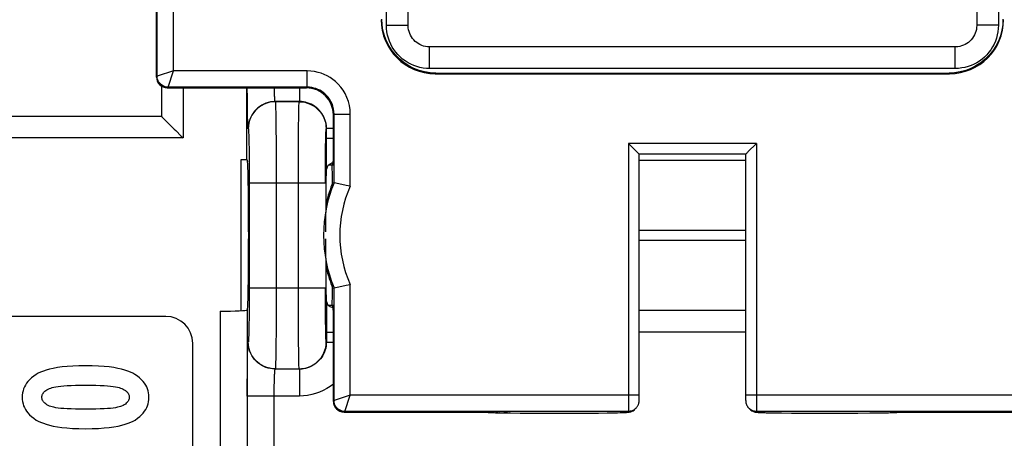
# Model space of a CAD drawing. Units: millimetres. Extents: x -81 to 49, y -25 to 46.
# Drawn here: x -13 to 5, y 0 to 8 of the extents above; entities that cross this region are included whole.
import ezdxf

# ---------------------------------------------------------------- set-up
doc = ezdxf.new("R2010")
doc.units = ezdxf.units.MM
doc.header["$LTSCALE"] = 19.36
doc.layers.get('0').update_dxf_attribs({"linetype": 'CONTINUOUS'})
doc.layers.add('DRAFT', color=7, linetype='CONTINUOUS')
doc.layers.add('RACCORDO', color=7, linetype='CONTINUOUS')
doc.styles.get("Standard").update_dxf_attribs({"font": 'txt', "width": 0.8})
doc.dimstyles.new('DIMSTYLE_1', dxfattribs={"dimtxt": 3, "dimasz": 3, "dimexe": 1.5, "dimexo": 0.5, "dimgap": 0.75, "dimtad": 1, "dimtxsty": 'STANDARD', "dimblk": '_FILLED', "dimblk1": '_FILLED', "dimblk2": '_FILLED', "dimcen": 0.09, "dimazin": 2, "dimtfac": 1, "dimtofl": 0, "dimtmove": 0, "dimatfit": 3, "dimldrblk": '_FILLED', "dimfxl": 1, "dimtolj": 1, "dimarcsym": 0})

# ---------------------------------------------------------------- blocks, each defined once
blk = doc.blocks.new('_FILLED')
at = {"color": 0, "linetype": 'BYBLOCK'}
blk.add_solid([(0, 0), (-1, 0.3167), (-1, -0.3167)], dxfattribs=at)
blk = doc.blocks.new('*D2')
at = {"color": 7, "linetype": 'CONTINUOUS'}
for p, q in [((-33.942, 6.435), (-33.942, 33.986)), ((33.258, 6.435), (33.258, 33.986)), ((-33.942, 32.486), (-0.342, 32.486)), ((33.258, 32.486), (-0.342, 32.486))]:
    blk.add_line(p, q, dxfattribs=at)
at = {"color": 7, "linetype": 'CONTINUOUS', "xscale": 3, "yscale": 3, "zscale": 3, "rotation": 180}
blk.add_blockref('_FILLED', (-33.942, 32.486), dxfattribs=at)
at = {"color": 7, "linetype": 'CONTINUOUS', "xscale": 3, "yscale": 3, "zscale": 3}
blk.add_blockref('_FILLED', (33.258, 32.486), dxfattribs=at)

msp = doc.modelspace()

# ---------------------------------------------------------------- linework, layer by layer
at = {"color": 7, "linetype": 'CONTINUOUS'}
for p, q in [((-10.264, 7.156), (-10.264, 8.422)), ((-10.064, 6.957), (-7.489, 6.957))]:
    msp.add_line(p, q, dxfattribs=at)
at = {"color": 250, "linetype": 'CONTINUOUS'}
for p, q in [((-10.25, 7.17), (-10.264, 7.156)), ((-10.05, 6.97), (-10.064, 6.957))]:
    msp.add_line(p, q, dxfattribs=at)
at = {"color": 7, "linetype": 'CONTINUOUS'}
for points in [[(-12.488, 1.654), (-12.534, 1.622), (-12.576, 1.589), (-12.612, 1.557), (-12.643, 1.524), (-12.668, 1.491), (-12.69, 1.457), (-12.708, 1.423), (-12.723, 1.388), (-12.734, 1.351), (-12.743, 1.313), (-12.748, 1.273), (-12.75, 1.232)], [(-11.575, 1.815), (-11.699, 1.813), (-11.813, 1.808), (-11.918, 1.801), (-12.012, 1.792), (-12.096, 1.78), (-12.173, 1.766), (-12.242, 1.751), (-12.303, 1.733), (-12.358, 1.715), (-12.408, 1.696), (-12.451, 1.675), (-12.488, 1.654)], [(-10.663, 1.654), (-10.7, 1.675), (-10.743, 1.696), (-10.792, 1.715), (-10.847, 1.733), (-10.909, 1.751), (-10.977, 1.766), (-11.054, 1.78), (-11.138, 1.792), (-11.232, 1.801), (-11.337, 1.808), (-11.451, 1.813), (-11.575, 1.815)], [(-10.403, 1.233), (-10.404, 1.275), (-10.41, 1.315), (-10.418, 1.353), (-10.429, 1.39), (-10.444, 1.424), (-10.462, 1.458), (-10.483, 1.492), (-10.509, 1.525), (-10.539, 1.557), (-10.575, 1.59), (-10.616, 1.622), (-10.663, 1.654)], [(-12.384, 1.232), (-12.383, 1.247), (-12.381, 1.262), (-12.377, 1.277), (-12.371, 1.291), (-12.364, 1.304), (-12.354, 1.318), (-12.343, 1.331), (-12.329, 1.344), (-12.312, 1.357), (-12.292, 1.37), (-12.269, 1.383), (-12.243, 1.395)], [(-12.243, 1.395), (-12.222, 1.403), (-12.196, 1.411), (-12.164, 1.418), (-12.127, 1.425), (-12.085, 1.431), (-12.035, 1.437), (-11.979, 1.442), (-11.916, 1.447), (-11.845, 1.45), (-11.763, 1.453), (-11.673, 1.455), (-11.575, 1.455)], [(-11.575, 1.455), (-11.476, 1.455), (-11.386, 1.453), (-11.305, 1.45), (-11.234, 1.447), (-11.171, 1.442), (-11.115, 1.437), (-11.066, 1.431), (-11.024, 1.425), (-10.987, 1.418), (-10.955, 1.411), (-10.929, 1.403), (-10.907, 1.395)], [(-10.907, 1.395), (-10.882, 1.383), (-10.859, 1.37), (-10.839, 1.358), (-10.823, 1.345), (-10.809, 1.332), (-10.798, 1.318), (-10.788, 1.305), (-10.781, 1.291), (-10.775, 1.277), (-10.771, 1.263), (-10.769, 1.247), (-10.768, 1.232)], [(-12.75, 1.232), (-12.748, 1.191), (-12.743, 1.151), (-12.734, 1.113), (-12.723, 1.076), (-12.709, 1.042), (-12.69, 1.008), (-12.669, 0.974), (-12.643, 0.941), (-12.613, 0.908), (-12.576, 0.876), (-12.535, 0.844), (-12.488, 0.811)], [(-12.243, 1.069), (-12.269, 1.082), (-12.292, 1.095), (-12.312, 1.108), (-12.329, 1.121), (-12.343, 1.134), (-12.355, 1.148), (-12.364, 1.161), (-12.371, 1.174), (-12.377, 1.188), (-12.381, 1.202), (-12.383, 1.217), (-12.384, 1.232)], [(-10.768, 1.232), (-10.769, 1.217), (-10.771, 1.202), (-10.775, 1.188), (-10.781, 1.174), (-10.788, 1.16), (-10.797, 1.147), (-10.809, 1.134), (-10.823, 1.12), (-10.839, 1.107), (-10.859, 1.094), (-10.882, 1.082), (-10.908, 1.069)], [(-10.66, 0.811), (-10.614, 0.843), (-10.573, 0.875), (-10.538, 0.907), (-10.508, 0.939), (-10.483, 0.972), (-10.462, 1.006), (-10.444, 1.04), (-10.429, 1.074), (-10.418, 1.111), (-10.41, 1.15), (-10.405, 1.191), (-10.403, 1.233)], [(-11.575, 1.01), (-11.674, 1.01), (-11.764, 1.012), (-11.845, 1.015), (-11.917, 1.018), (-11.98, 1.022), (-12.036, 1.027), (-12.085, 1.033), (-12.127, 1.039), (-12.164, 1.046), (-12.196, 1.053), (-12.222, 1.061), (-12.243, 1.069)], [(-10.908, 1.069), (-10.929, 1.061), (-10.955, 1.053), (-10.987, 1.046), (-11.023, 1.039), (-11.065, 1.033), (-11.114, 1.027), (-11.17, 1.022), (-11.233, 1.018), (-11.304, 1.015), (-11.385, 1.012), (-11.476, 1.01), (-11.575, 1.01)], [(-12.488, 0.811), (-12.451, 0.79), (-12.408, 0.769), (-12.358, 0.75), (-12.303, 0.732), (-12.243, 0.715), (-12.174, 0.699), (-12.098, 0.685), (-12.014, 0.673), (-11.92, 0.664), (-11.816, 0.657), (-11.703, 0.653), (-11.579, 0.651)], [(-11.579, 0.651), (-11.453, 0.653), (-11.338, 0.657), (-11.232, 0.664), (-11.137, 0.674), (-11.051, 0.686), (-10.974, 0.699), (-10.905, 0.715), (-10.844, 0.732), (-10.789, 0.75), (-10.739, 0.769), (-10.696, 0.79), (-10.66, 0.811)]]:
    msp.add_lwpolyline(points, dxfattribs=at)
msp.add_ellipse((-10.064, 7.157), major_axis=(0.141, 0.141), ratio=0.999695, start_param=-3.926839, end_param=-2.356347, dxfattribs=at)
at = {"layer": 'DRAFT', "color": 7, "linetype": 'CONTINUOUS'}
for p, q in [((-8.592, 5.633), (-8.592, 6.957)), ((-8.697, 5.633), (-8.592, 5.633))]:
    msp.add_line(p, q, dxfattribs=at)
for points in [[(-7.002, 5.203), (-7.019, 5.161), (-7.035, 5.116), (-7.051, 5.07), (-7.067, 5.021), (-7.082, 4.971), (-7.097, 4.92), (-7.111, 4.867), (-7.124, 4.813), (-7.125, 4.808)], [(-7.125, 3.649), (-7.122, 3.635), (-7.109, 3.582), (-7.095, 3.53), (-7.081, 3.48), (-7.066, 3.432), (-7.05, 3.384), (-7.035, 3.339), (-7.019, 3.295), (-7.002, 3.253)]]:
    msp.add_lwpolyline(points, dxfattribs=at)
for start_param, end_param in [(5.560594, 6.283185), (3.141593, 3.864184)]:
    msp.add_ellipse((-7.017, 4.228), major_axis=(0, 1.3), ratio=0.017455, start_param=start_param, end_param=end_param, dxfattribs=at)
at = {"layer": 'RACCORDO', "color": 250, "linetype": 'CONTINUOUS'}
for p, q in [((-6.006, 8.114), (-6.006, 10.478)), ((5.322, 10.478), (5.322, 8.114)), ((-10.25, 7.17), (-10.25, 9.676)), ((-9.95, 7.27), (-9.95, 9.728)), ((-6.006, 8.114), (-5.606, 8.114)), ((5.322, 8.114), (4.922, 8.114)), ((-5.206, 7.314), (-5.206, 7.714)), ((4.523, 7.314), (4.523, 7.714)), ((4.523, 7.314), (-5.206, 7.314)), ((-9.95, 7.27), (-10.25, 7.17)), ((-10.05, 6.97), (-9.95, 7.27)), ((-7.475, 7.27), (-9.95, 7.27)), ((-7.475, 6.97), (-7.475, 7.27)), ((-5.103, 7.218), (-5.092, 7.228)), ((4.419, 7.218), (4.409, 7.228)), ((-7.475, 6.97), (-10.05, 6.97)), ((-9.768, 6.957), (-9.768, 6.029)), ((-8.581, 6.774), (-8.582, 6.957)), ((-7.618, 6.957), (-7.618, 6.702)), ((-7.475, 6.97), (-7.489, 6.957)), ((-8.58, 6.645), (-8.581, 6.774)), ((-8.078, 6.853), (-8.079, 6.897)), ((-8.077, 6.816), (-8.078, 6.853)), ((-8.578, 6.528), (-8.58, 6.645)), ((-8.066, 6.702), (-8.063, 6.7)), ((-7.618, 6.702), (-8.066, 6.702)), ((-7.62, 6.7), (-8.063, 6.7)), ((-8.057, 6.581), (-8.055, 6.496)), ((-7.62, 6.7), (-7.618, 6.702)), ((-8.576, 6.426), (-8.578, 6.528)), ((-8.574, 6.341), (-8.576, 6.426)), ((-8.055, 6.496), (-8.053, 6.391)), ((-8.053, 6.391), (-8.051, 6.198)), ((-7.632, 6.236), (-7.63, 6.422)), ((-6.975, 6.47), (-6.989, 6.457)), ((-6.975, 5.198), (-6.975, 6.47)), ((-6.975, 6.47), (-6.675, 6.47)), ((-6.675, 5.136), (-6.675, 6.47)), ((-8.563, 6.2), (-8.566, 6.202)), ((-8.051, 6.198), (-8.049, 5.968)), ((-7.634, 6.014), (-7.632, 6.236)), ((-7.12, 6.2), (-7.118, 6.202)), ((-7.118, 6.02), (-7.118, 6.202)), ((-6.989, 6.202), (-7.118, 6.202)), ((-9.768, 6.029), (-13.416, 6.029)), ((-8.556, 6.094), (-8.554, 6.031)), ((-8.554, 6.031), (-8.552, 5.954)), ((-7.117, 5.814), (-7.118, 6.02)), ((-6.989, 6.02), (-7.118, 6.02)), ((-8.552, 5.954), (-8.55, 5.817)), ((-8.049, 5.968), (-8.047, 5.701)), ((-7.636, 5.762), (-7.634, 6.014)), ((-7.135, 5.743), (-7.132, 5.891)), ((-7.132, 5.891), (-7.131, 5.976)), ((-1.527, 5.928), (-1.527, 1.1)), ((0.843, 5.928), (-1.527, 5.928)), ((0.843, 5.928), (0.843, 1.217)), ((-8.55, 5.817), (-8.548, 5.655)), ((-8.548, 5.655), (-8.547, 5.47)), ((-8.047, 5.701), (-8.046, 5.406)), ((-7.637, 5.491), (-7.636, 5.762)), ((-7.136, 5.575), (-7.135, 5.743)), ((-7.116, 5.623), (-7.117, 5.814)), ((-8.547, 5.47), (-8.546, 5.27)), ((-7.637, 5.2), (-7.637, 5.491)), ((-7.137, 5.394), (-7.136, 5.575)), ((-7.114, 5.453), (-7.116, 5.623)), ((-1.327, 5.621), (0.643, 5.621)), ((-8.046, 5.406), (-8.046, 3.256)), ((-7.137, 5.2), (-7.137, 5.394)), ((-8.546, 5.27), (-8.546, 3.256)), ((-8.546, 5.2), (-7.137, 5.2)), ((-7.637, 3.051), (-7.637, 5.2)), ((-1.327, 4.323), (0.643, 4.323)), ((0.643, 4.133), (-1.327, 4.133)), ((-6.675, 1.27), (-6.675, 3.321)), ((-8.546, 3.256), (-8.547, 3.063)), ((-8.546, 3.256), (-7.137, 3.256)), ((-8.046, 3.256), (-8.047, 2.966)), ((-6.975, 1.17), (-6.975, 3.259)), ((-8.547, 3.063), (-8.548, 2.882)), ((-8.047, 2.966), (-8.048, 2.695)), ((-7.636, 2.756), (-7.637, 3.051)), ((-7.135, 2.801), (-7.137, 2.987)), ((-7.114, 3.004), (-7.116, 2.832)), ((-9.083, 2.824), (-9.083, -3.367)), ((-8.583, 2.849), (-8.583, -3.393)), ((-8.548, 2.882), (-8.549, 2.714)), ((-7.635, 2.489), (-7.636, 2.756)), ((-7.134, 2.639), (-7.135, 2.801)), ((-7.116, 2.832), (-7.117, 2.64)), ((0.643, 2.835), (-1.327, 2.835)), ((-8.551, 2.566), (-8.553, 2.48)), ((-8.549, 2.714), (-8.551, 2.566)), ((-8.048, 2.695), (-8.049, 2.443)), ((-7.131, 2.503), (-7.134, 2.639)), ((-7.117, 2.64), (-7.118, 2.254)), ((-8.049, 2.443), (-8.051, 2.22)), ((-7.633, 2.259), (-7.635, 2.489)), ((-7.13, 2.426), (-7.131, 2.503)), ((-7.128, 2.363), (-7.13, 2.426)), ((-7.118, 2.436), (-6.989, 2.436)), ((0.643, 2.436), (-1.327, 2.436)), ((-8.566, 2.254), (-8.563, 2.257)), ((-8.051, 2.22), (-8.054, 2.035)), ((-7.63, 2.066), (-7.633, 2.259)), ((-7.118, 2.254), (-7.12, 2.257)), ((-7.118, 2.254), (-6.989, 2.254)), ((-8.578, 1.928), (-8.576, 2.03)), ((-7.629, 1.961), (-7.63, 2.066)), ((-8.58, 1.812), (-8.578, 1.928)), ((-7.627, 1.876), (-7.629, 1.961)), ((-8.582, 1.472), (-8.581, 1.682)), ((-8.581, 1.682), (-8.58, 1.812)), ((-8.063, 1.757), (-8.066, 1.754)), ((-7.618, 1.754), (-8.066, 1.754)), ((-8.063, 1.757), (-7.62, 1.757)), ((-7.618, 1.754), (-7.62, 1.757)), ((-7.618, 1.754), (-7.618, 1.254)), ((-8.583, 1.254), (-8.582, 1.472)), ((-8.082, 1.447), (-8.081, 1.508)), ((-8.081, 1.508), (-8.079, 1.56)), ((-8.079, 1.56), (-8.078, 1.604)), ((-8.083, 1.297), (-8.082, 1.377)), ((-8.083, -1.841), (-8.083, 1.297)), ((-8.082, 1.377), (-8.082, 1.447)), ((-7.618, 1.254), (-8.583, 1.254)), ((-6.975, 1.17), (-6.989, 1.156)), ((-6.675, 1.27), (-6.975, 1.17)), ((-6.775, 0.97), (-6.675, 1.27)), ((-1.327, 1.27), (-6.675, 1.27)), ((-1.527, 1.1), (-1.528, 1.025)), ((5.992, 1.27), (0.643, 1.27)), ((0.843, 1.217), (0.844, 1.06)), ((-6.775, 0.97), (-6.789, 0.957)), ((-1.529, 0.97), (-6.775, 0.97)), ((-3.97, 0.947), (-3.99, 0.947)), ((-3.944, 0.946), (-3.96, 0.946)), ((-3.915, 0.945), (-3.927, 0.946)), ((-3.853, 0.944), (-3.854, 0.944)), ((-3.767, 0.943), (-3.832, 0.944)), ((-3.715, 0.942), (-3.72, 0.942)), ((-2.303, 0.939), (-2.304, 0.939)), ((-1.529, 0.97), (-1.541, 0.957)), ((-1.528, 1.025), (-1.528, 0.993)), ((-1.441, 0.984), (-1.473, 0.969)), ((-1.413, 1.004), (-1.441, 0.984)), ((-1.401, 1.015), (-1.413, 1.004)), ((0.729, 1.004), (0.717, 1.015)), ((0.844, 1.06), (0.844, 1.007)), ((0.844, 1.007), (0.845, 0.988)), ((0.845, 0.988), (0.845, 0.979)), ((0.845, 0.97), (0.858, 0.957)), ((6.092, 0.97), (0.845, 0.97)), ((0.947, 0.949), (0.967, 0.949)), ((0.982, 0.948), (1.006, 0.948)), ((1.022, 0.947), (1.049, 0.946)), ((1.084, 0.945), (1.095, 0.945)), ((1.176, 0.944), (1.193, 0.943)), ((1.49, 0.939), (1.506, 0.939)), ((1.732, 0.938), (1.735, 0.938)), ((2.94, 0.941), (2.954, 0.941)), ((3.095, 0.943), (3.105, 0.943)), ((3.265, 0.946), (3.287, 0.947)), ((3.334, 0.948), (3.338, 0.948))]:
    msp.add_line(p, q, dxfattribs=at)
at = {"layer": 'RACCORDO', "color": 7, "linetype": 'CONTINUOUS'}
for p, q in [((-5.606, 8.114), (-5.606, 10.478)), ((4.922, 10.478), (4.922, 8.114)), ((4.523, 7.714), (-5.206, 7.714)), ((-5.103, 7.218), (4.419, 7.218)), ((-5.092, 7.228), (4.409, 7.228)), ((-10.168, 6.986), (-10.168, 6.429)), ((-10.168, 6.429), (-13.016, 6.429)), ((-10.168, 6.429), (-10.167, 6.429)), ((-6.989, 5.728), (-6.989, 6.457)), ((-9.934, 6.195), (-9.904, 6.165)), ((-1.386, 5.787), (-1.527, 5.928)), ((0.843, 5.928), (0.685, 5.77)), ((-1.327, 1.241), (-1.327, 5.728)), ((0.643, 5.728), (-1.327, 5.728)), ((0.643, 5.728), (0.643, 1.266)), ((-8.697, 2.833), (-8.697, 5.633)), ((-8.592, 5.633), (-8.578, 5.593)), ((-6.992, 5.528), (-7.075, 5.528)), ((-7.037, 5.552), (-7.054, 5.543)), ((-7.119, 5.276), (-7.117, 5.372)), ((-7.117, 5.372), (-7.114, 5.453)), ((-7.123, 4.974), (-7.121, 5.165)), ((-7.121, 5.165), (-7.119, 5.276)), ((-7.002, 5.203), (-6.975, 5.198)), ((-6.972, 5.197), (-6.975, 5.198)), ((-6.887, 5.18), (-6.972, 5.197)), ((-6.753, 5.152), (-6.887, 5.18)), ((-7.125, 4.761), (-7.123, 4.974)), ((-7.126, 4.532), (-7.125, 4.761)), ((-7.127, 4.295), (-7.126, 4.532)), ((-8.557, 4.295), (-8.557, 4.162)), ((-7.126, 3.925), (-7.127, 4.162)), ((-7.125, 3.696), (-7.126, 3.925)), ((-7.123, 3.483), (-7.125, 3.696)), ((-7.121, 3.292), (-7.123, 3.483)), ((-7.119, 3.181), (-7.121, 3.292)), ((-7.117, 3.084), (-7.119, 3.181)), ((-7.002, 3.253), (-6.975, 3.259)), ((-6.975, 3.259), (-6.972, 3.259)), ((-6.972, 3.259), (-6.952, 3.263)), ((-7.114, 3.004), (-7.117, 3.084)), ((-6.992, 2.928), (-7.075, 2.928)), ((-8.583, 2.849), (-8.578, 2.864)), ((-10.092, 2.728), (-13.092, 2.728)), ((-6.989, 1.156), (-6.989, 2.728)), ((-9.592, -2.772), (-9.592, 2.228)), ((-1.327, 1.219), (-1.327, 1.241)), ((-1.327, 1.201), (-1.327, 1.219)), ((0.643, 1.266), (0.644, 1.232)), ((0.644, 1.232), (0.644, 1.212)), ((0.644, 1.212), (0.644, 1.195)), ((0.644, 1.195), (0.644, 1.182)), ((-6.789, 0.957), (-4.141, 0.957)), ((-4.092, 0.951), (-4.074, 0.95)), ((-4.074, 0.95), (-4.053, 0.949)), ((-4.053, 0.949), (-4.029, 0.949)), ((-4.029, 0.949), (-3.99, 0.947)), ((-3.99, 0.947), (-3.927, 0.946)), ((-3.927, 0.946), (-3.832, 0.944)), ((-3.832, 0.944), (-3.72, 0.942)), ((-3.72, 0.942), (-3.532, 0.94)), ((-3.532, 0.94), (-3.279, 0.938)), ((-3.279, 0.938), (-2.599, 0.937)), ((-2.599, 0.937), (-2.304, 0.939)), ((-2.304, 0.939), (-2.079, 0.94)), ((-2.079, 0.94), (-1.917, 0.943)), ((-1.917, 0.943), (-1.804, 0.945)), ((-1.804, 0.945), (-1.729, 0.946)), ((-1.729, 0.946), (-1.68, 0.948)), ((-1.68, 0.948), (-1.639, 0.949)), ((-1.639, 0.949), (-1.616, 0.95)), ((-1.616, 0.95), (-1.595, 0.951)), ((-1.595, 0.951), (-1.577, 0.952)), ((-1.407, 1.009), (-1.401, 1.015)), ((-1.387, 1.028), (-1.401, 1.015)), ((0.717, 1.016), (0.704, 1.028)), ((0.704, 1.028), (0.717, 1.015)), ((0.742, 0.994), (0.759, 0.983)), ((0.908, 0.951), (0.926, 0.95)), ((0.926, 0.95), (0.947, 0.949)), ((0.947, 0.949), (0.982, 0.948)), ((0.982, 0.948), (1.022, 0.947)), ((1.022, 0.947), (1.084, 0.945)), ((1.084, 0.945), (1.176, 0.944)), ((1.176, 0.944), (1.308, 0.941)), ((1.308, 0.941), (1.49, 0.939)), ((1.49, 0.939), (1.732, 0.938)), ((1.732, 0.938), (2.421, 0.937)), ((2.421, 0.937), (2.72, 0.939)), ((2.72, 0.939), (2.94, 0.941)), ((2.94, 0.941), (3.095, 0.943)), ((3.095, 0.943), (3.199, 0.945)), ((3.199, 0.945), (3.265, 0.946)), ((3.265, 0.946), (3.321, 0.948)), ((3.321, 0.948), (3.354, 0.949)), ((3.354, 0.949), (3.382, 0.95)), ((3.382, 0.95), (3.406, 0.951)), ((3.458, 0.957), (6.105, 0.957))]:
    msp.add_line(p, q, dxfattribs=at)
for points in [[(-5.092, 7.228), (-5.196, 7.234), (-5.3, 7.25), (-5.4, 7.277), (-5.498, 7.314), (-5.592, 7.362), (-5.679, 7.419), (-5.761, 7.485), (-5.835, 7.559), (-5.901, 7.641), (-5.958, 7.729), (-6.006, 7.822), (-6.043, 7.92), (-6.07, 8.021), (-6.086, 8.124), (-6.092, 8.228)], [(5.408, 8.228), (5.403, 8.124), (5.387, 8.021), (5.36, 7.92), (5.322, 7.822), (5.275, 7.729), (5.218, 7.641), (5.152, 7.559), (5.077, 7.485), (4.996, 7.419), (4.908, 7.362), (4.815, 7.314), (4.717, 7.277), (4.616, 7.25), (4.513, 7.234), (4.409, 7.228)], [(-5.206, 7.714), (-5.213, 7.714), (-5.249, 7.716), (-5.284, 7.722), (-5.318, 7.73), (-5.352, 7.742), (-5.385, 7.756), (-5.416, 7.774), (-5.446, 7.794), (-5.474, 7.817), (-5.5, 7.842), (-5.523, 7.87), (-5.544, 7.899), (-5.561, 7.93), (-5.576, 7.963), (-5.588, 7.997), (-5.597, 8.031), (-5.603, 8.066), (-5.606, 8.101), (-5.606, 8.114)], [(4.922, 8.114), (4.922, 8.107), (4.92, 8.072), (4.915, 8.036), (4.907, 8.002), (4.895, 7.968), (4.88, 7.935), (4.863, 7.904), (4.843, 7.874), (4.82, 7.846), (4.795, 7.821), (4.767, 7.797), (4.738, 7.777), (4.706, 7.759), (4.674, 7.744), (4.64, 7.732), (4.606, 7.723), (4.57, 7.717), (4.535, 7.714), (4.523, 7.714)], [(-10.167, 6.429), (-10.162, 6.423), (-9.934, 6.195)], [(-9.904, 6.165), (-9.804, 6.065), (-9.768, 6.029)], [(-1.327, 5.728), (-1.328, 5.73), (-1.33, 5.732), (-1.335, 5.736), (-1.34, 5.741), (-1.346, 5.747), (-1.353, 5.754), (-1.361, 5.762), (-1.369, 5.77), (-1.386, 5.787)], [(0.685, 5.77), (0.677, 5.762), (0.67, 5.755), (0.663, 5.748), (0.656, 5.741), (0.651, 5.736), (0.647, 5.732), (0.644, 5.73), (0.643, 5.728)], [(-7.104, 5.491), (-7.111, 5.473), (-7.114, 5.453)], [(-7.054, 5.543), (-7.069, 5.533), (-7.084, 5.521), (-7.096, 5.507), (-7.104, 5.491)], [(-6.99, 5.57), (-7.002, 5.566), (-7.02, 5.56), (-7.037, 5.552)], [(-6.675, 5.136), (-6.714, 5.144), (-6.753, 5.152)], [(-6.952, 3.263), (-6.887, 3.277), (-6.753, 3.304)], [(-6.753, 3.304), (-6.714, 3.312), (-6.675, 3.321)], [(-7.114, 3.004), (-7.111, 2.983), (-7.104, 2.965), (-7.096, 2.949), (-7.084, 2.936), (-7.069, 2.924), (-7.054, 2.913), (-7.037, 2.904), (-7.02, 2.897), (-7.002, 2.891), (-6.99, 2.887)], [(-1.351, 1.078), (-1.346, 1.087), (-1.342, 1.097), (-1.339, 1.107), (-1.336, 1.117), (-1.334, 1.126), (-1.332, 1.135), (-1.33, 1.143), (-1.33, 1.15), (-1.329, 1.156), (-1.329, 1.162), (-1.328, 1.168), (-1.328, 1.173), (-1.328, 1.179), (-1.328, 1.186), (-1.327, 1.201)], [(0.644, 1.182), (0.644, 1.176), (0.645, 1.171), (0.645, 1.166), (0.645, 1.161), (0.645, 1.155), (0.646, 1.149), (0.647, 1.142), (0.648, 1.134), (0.65, 1.125), (0.652, 1.117), (0.655, 1.108), (0.658, 1.099), (0.661, 1.091), (0.665, 1.082), (0.67, 1.073), (0.675, 1.065), (0.68, 1.057), (0.686, 1.048), (0.693, 1.04), (0.7, 1.032), (0.704, 1.028)], [(-4.159, 0.957), (-4.156, 0.956), (-4.149, 0.955), (-4.143, 0.955), (-4.137, 0.954), (-4.131, 0.954), (-4.124, 0.953), (-4.117, 0.953), (-4.109, 0.952), (-4.092, 0.951)], [(-1.577, 0.952), (-1.568, 0.953), (-1.561, 0.953), (-1.554, 0.954), (-1.547, 0.954), (-1.54, 0.955), (-1.534, 0.955), (-1.527, 0.956), (-1.521, 0.957), (-1.513, 0.958), (-1.505, 0.96), (-1.495, 0.962), (-1.484, 0.965)], [(-1.484, 0.965), (-1.471, 0.97), (-1.456, 0.976), (-1.44, 0.984), (-1.423, 0.996), (-1.407, 1.009)], [(-1.387, 1.028), (-1.4, 1.016), (-1.429, 0.996), (-1.446, 0.987)], [(-1.387, 1.028), (-1.384, 1.031), (-1.376, 1.04), (-1.369, 1.049), (-1.362, 1.059), (-1.356, 1.068), (-1.351, 1.078)], [(0.763, 0.988), (0.745, 0.996), (0.717, 1.016)], [(0.717, 1.015), (0.725, 1.007), (0.742, 0.994)], [(0.759, 0.983), (0.775, 0.975), (0.79, 0.969), (0.802, 0.965)], [(0.802, 0.965), (0.814, 0.962), (0.823, 0.959), (0.831, 0.958), (0.838, 0.957), (0.845, 0.956), (0.851, 0.955), (0.857, 0.955), (0.864, 0.954), (0.87, 0.954), (0.877, 0.953), (0.884, 0.953), (0.892, 0.952), (0.908, 0.951)], [(3.406, 0.951), (3.417, 0.952), (3.427, 0.952), (3.436, 0.953), (3.444, 0.953), (3.452, 0.954), (3.46, 0.955), (3.467, 0.956), (3.474, 0.956), (3.475, 0.957)]]:
    msp.add_lwpolyline(points, dxfattribs=at)
at = {"layer": 'RACCORDO', "color": 250, "linetype": 'CONTINUOUS'}
for points in [[(-5.206, 7.314), (-5.267, 7.317), (-5.327, 7.323), (-5.385, 7.334), (-5.443, 7.35), (-5.5, 7.37), (-5.554, 7.394), (-5.607, 7.422), (-5.658, 7.454), (-5.706, 7.49), (-5.751, 7.529), (-5.794, 7.571), (-5.832, 7.616), (-5.867, 7.663), (-5.898, 7.712), (-5.926, 7.764), (-5.95, 7.818), (-5.97, 7.875), (-5.985, 7.933), (-5.997, 7.992), (-6.003, 8.052), (-6.006, 8.114)], [(5.322, 8.114), (5.32, 8.053), (5.313, 7.993), (5.302, 7.935), (5.287, 7.877), (5.267, 7.82), (5.243, 7.766), (5.215, 7.713), (5.183, 7.662), (5.147, 7.614), (5.108, 7.569), (5.066, 7.527), (5.021, 7.488), (4.974, 7.453), (4.924, 7.422), (4.872, 7.394), (4.818, 7.371), (4.762, 7.351), (4.704, 7.335), (4.645, 7.324), (4.585, 7.317), (4.523, 7.314)], [(-10.05, 6.97), (-10.077, 6.971), (-10.102, 6.977), (-10.127, 6.985), (-10.15, 6.997), (-10.172, 7.011), (-10.192, 7.028), (-10.209, 7.048), (-10.224, 7.07), (-10.235, 7.093), (-10.244, 7.118), (-10.249, 7.144), (-10.25, 7.17)], [(-6.675, 6.47), (-6.68, 6.552), (-6.692, 6.63), (-6.711, 6.706), (-6.738, 6.779), (-6.772, 6.849), (-6.81, 6.914), (-6.853, 6.972), (-6.9, 7.025), (-6.949, 7.072), (-6.998, 7.113), (-7.049, 7.147), (-7.102, 7.177), (-7.156, 7.204), (-7.213, 7.226), (-7.272, 7.243), (-7.336, 7.257), (-7.404, 7.265), (-7.475, 7.27)], [(-8.079, 6.897), (-8.081, 6.949), (-8.081, 6.957)], [(-6.975, 6.47), (-6.978, 6.52), (-6.985, 6.57), (-6.998, 6.617), (-7.014, 6.663), (-7.035, 6.707), (-7.06, 6.747), (-7.086, 6.784), (-7.116, 6.817), (-7.146, 6.846), (-7.178, 6.871), (-7.209, 6.893), (-7.242, 6.912), (-7.276, 6.928), (-7.311, 6.942), (-7.349, 6.953), (-7.389, 6.962), (-7.431, 6.968), (-7.475, 6.97)], [(-8.066, 6.702), (-8.066, 6.703), (-8.067, 6.704), (-8.067, 6.705), (-8.068, 6.707), (-8.069, 6.71), (-8.069, 6.713), (-8.07, 6.718), (-8.07, 6.723), (-8.071, 6.728), (-8.072, 6.735), (-8.072, 6.743), (-8.073, 6.752), (-8.074, 6.762), (-8.075, 6.773), (-8.075, 6.786), (-8.076, 6.8), (-8.077, 6.816)], [(-8.066, 6.702), (-8.109, 6.7), (-8.153, 6.695), (-8.195, 6.685), (-8.237, 6.672), (-8.277, 6.655), (-8.316, 6.635), (-8.353, 6.612), (-8.387, 6.585), (-8.419, 6.556), (-8.449, 6.524), (-8.475, 6.489), (-8.499, 6.452), (-8.519, 6.414), (-8.536, 6.373), (-8.549, 6.332), (-8.558, 6.289), (-8.564, 6.246), (-8.566, 6.202)], [(-8.063, 6.7), (-8.116, 6.697), (-8.167, 6.689), (-8.218, 6.675), (-8.267, 6.657), (-8.313, 6.633), (-8.357, 6.604), (-8.398, 6.571), (-8.435, 6.534), (-8.468, 6.494), (-8.496, 6.45), (-8.52, 6.403), (-8.539, 6.354), (-8.552, 6.304), (-8.561, 6.252), (-8.563, 6.2)], [(-8.063, 6.7), (-8.062, 6.695), (-8.061, 6.684), (-8.06, 6.666), (-8.059, 6.643), (-8.058, 6.615), (-8.057, 6.581)], [(-7.63, 6.422), (-7.628, 6.524), (-7.627, 6.567), (-7.626, 6.605), (-7.625, 6.637), (-7.624, 6.663), (-7.622, 6.682), (-7.621, 6.695), (-7.62, 6.7)], [(-7.62, 6.7), (-7.568, 6.697), (-7.516, 6.689), (-7.466, 6.675), (-7.417, 6.657), (-7.37, 6.633), (-7.326, 6.604), (-7.286, 6.571), (-7.249, 6.534), (-7.216, 6.494), (-7.187, 6.45), (-7.163, 6.403), (-7.145, 6.354), (-7.131, 6.304), (-7.123, 6.252), (-7.12, 6.2)], [(-7.118, 6.202), (-7.119, 6.24), (-7.123, 6.277), (-7.13, 6.314), (-7.14, 6.35), (-7.152, 6.385), (-7.167, 6.419), (-7.185, 6.452), (-7.204, 6.484), (-7.227, 6.514), (-7.251, 6.542), (-7.277, 6.568), (-7.305, 6.593), (-7.336, 6.615), (-7.367, 6.635), (-7.401, 6.653), (-7.435, 6.668), (-7.471, 6.68), (-7.507, 6.69), (-7.544, 6.697), (-7.581, 6.701), (-7.618, 6.702)], [(-8.566, 6.202), (-8.567, 6.206), (-8.568, 6.216), (-8.57, 6.23), (-8.571, 6.25), (-8.572, 6.276), (-8.573, 6.306), (-8.574, 6.341)], [(-8.563, 6.2), (-8.562, 6.196), (-8.561, 6.189), (-8.56, 6.178), (-8.559, 6.162), (-8.558, 6.143), (-8.557, 6.121), (-8.556, 6.094)], [(-7.131, 5.976), (-7.129, 6.05), (-7.128, 6.083), (-7.127, 6.111), (-7.126, 6.137), (-7.125, 6.158), (-7.124, 6.175), (-7.123, 6.188), (-7.121, 6.196), (-7.12, 6.2)], [(-7.137, 2.987), (-7.137, 3.187), (-7.137, 3.256)], [(-8.553, 2.48), (-8.555, 2.407), (-8.555, 2.374), (-8.557, 2.345), (-8.558, 2.32), (-8.559, 2.298), (-8.56, 2.281), (-8.561, 2.269), (-8.562, 2.26), (-8.563, 2.257)], [(-8.576, 2.03), (-8.574, 2.115), (-8.573, 2.15), (-8.572, 2.181), (-8.571, 2.206), (-8.57, 2.226), (-8.568, 2.241), (-8.567, 2.25), (-8.566, 2.254)], [(-8.066, 1.754), (-8.109, 1.756), (-8.153, 1.762), (-8.195, 1.771), (-8.237, 1.785), (-8.277, 1.801), (-8.316, 1.821), (-8.353, 1.845), (-8.387, 1.871), (-8.419, 1.901), (-8.449, 1.933), (-8.475, 1.968), (-8.499, 2.004), (-8.519, 2.043), (-8.536, 2.083), (-8.549, 2.125), (-8.558, 2.167), (-8.564, 2.211), (-8.566, 2.254)], [(-8.063, 1.757), (-8.116, 1.759), (-8.167, 1.768), (-8.218, 1.781), (-8.267, 1.8), (-8.313, 1.824), (-8.357, 1.852), (-8.398, 1.885), (-8.435, 1.922), (-8.468, 1.963), (-8.496, 2.007), (-8.52, 2.053), (-8.539, 2.102), (-8.552, 2.153), (-8.561, 2.204), (-8.563, 2.257)], [(-7.62, 1.757), (-7.568, 1.759), (-7.516, 1.768), (-7.466, 1.781), (-7.417, 1.8), (-7.37, 1.824), (-7.326, 1.852), (-7.286, 1.885), (-7.249, 1.922), (-7.216, 1.963), (-7.187, 2.007), (-7.163, 2.053), (-7.145, 2.102), (-7.131, 2.153), (-7.123, 2.204), (-7.12, 2.257)], [(-7.118, 2.254), (-7.119, 2.217), (-7.123, 2.18), (-7.13, 2.143), (-7.14, 2.108), (-7.152, 2.073), (-7.167, 2.039), (-7.184, 2.006), (-7.203, 1.975), (-7.225, 1.945), (-7.249, 1.917), (-7.275, 1.891), (-7.302, 1.866), (-7.332, 1.844), (-7.363, 1.824), (-7.396, 1.806), (-7.431, 1.79), (-7.467, 1.778), (-7.504, 1.767), (-7.542, 1.76), (-7.58, 1.756), (-7.618, 1.754)], [(-7.12, 2.257), (-7.121, 2.26), (-7.122, 2.268), (-7.124, 2.279), (-7.125, 2.294), (-7.126, 2.313), (-7.127, 2.336), (-7.128, 2.363)], [(-8.054, 2.035), (-8.056, 1.933), (-8.057, 1.89), (-8.058, 1.851), (-8.059, 1.819), (-8.06, 1.794), (-8.061, 1.774), (-8.062, 1.762), (-8.063, 1.757)], [(-7.62, 1.757), (-7.621, 1.762), (-7.622, 1.773), (-7.623, 1.79), (-7.625, 1.813), (-7.626, 1.842), (-7.627, 1.876)], [(-8.078, 1.604), (-8.077, 1.641), (-8.076, 1.656), (-8.075, 1.671), (-8.075, 1.683), (-8.074, 1.695), (-8.073, 1.705), (-8.072, 1.714), (-8.072, 1.722), (-8.071, 1.728), (-8.07, 1.734), (-8.07, 1.739), (-8.069, 1.743), (-8.069, 1.747), (-8.068, 1.749), (-8.067, 1.751), (-8.067, 1.753), (-8.066, 1.754), (-8.066, 1.754)], [(-6.989, 1.477), (-7.046, 1.434), (-7.109, 1.393), (-7.175, 1.358), (-7.244, 1.327), (-7.317, 1.301), (-7.39, 1.281), (-7.465, 1.266), (-7.541, 1.258), (-7.618, 1.254)], [(-6.775, 0.97), (-6.802, 0.971), (-6.827, 0.977), (-6.852, 0.985), (-6.875, 0.997), (-6.897, 1.011), (-6.917, 1.028), (-6.934, 1.048), (-6.949, 1.07), (-6.96, 1.093), (-6.969, 1.118), (-6.974, 1.144), (-6.975, 1.17)], [(-4.09, 0.951), (-4.115, 0.953), (-4.132, 0.955), (-4.141, 0.957)], [(-4.041, 0.949), (-4.057, 0.95), (-4.074, 0.95)], [(-4.003, 0.948), (-4.017, 0.948), (-4.029, 0.949)], [(-1.541, 0.957), (-1.55, 0.955), (-1.565, 0.953), (-1.587, 0.952), (-1.616, 0.95)], [(-1.473, 0.969), (-1.507, 0.96), (-1.541, 0.957)], [(-1.528, 0.993), (-1.528, 0.982), (-1.528, 0.977), (-1.528, 0.973), (-1.529, 0.971), (-1.529, 0.97)], [(-1.446, 0.987), (-1.46, 0.982), (-1.494, 0.973), (-1.529, 0.97)], [(0.789, 0.969), (0.758, 0.984), (0.729, 1.004)], [(0.845, 0.97), (0.81, 0.973), (0.777, 0.982), (0.763, 0.988)], [(0.858, 0.957), (0.823, 0.96), (0.789, 0.969)], [(0.845, 0.979), (0.845, 0.976), (0.845, 0.973), (0.845, 0.971), (0.845, 0.97), (0.845, 0.97)], [(0.858, 0.957), (0.866, 0.955), (0.881, 0.954), (0.903, 0.952), (0.931, 0.95)], [(3.374, 0.95), (3.407, 0.951), (3.432, 0.953), (3.449, 0.955), (3.458, 0.957)]]:
    msp.add_lwpolyline(points, dxfattribs=at)
for radius, start, end in [(2.509, 157.26, 202.74), (2.209, 155.743, 204.257)]:
    msp.add_arc((-4.662, 4.228), radius, start, end, dxfattribs=at)
at = {"layer": 'RACCORDO', "color": 7, "linetype": 'CONTINUOUS'}
msp.add_arc((-10.092, 2.228), 0.5, 0, 90, dxfattribs=at)
for centre, major_axis, ratio, start_param, end_param in [((-5.102, 8.218), (0.708, 0.708), 0.998783, -3.926382, -2.356803), ((4.418, 8.218), (0.708, -0.708), 0.998783, -0.784789, 0.784789), ((-7.489, 6.456), (-0.354, -0.354), 0.999695, 2.356347, 3.926839), ((-6.992, 5.728), (0, 0.2), 0.017455, -3.141593, -1.570796), ((-8.58, 4.295), (0, 1.3), 0.017455, -1.570796, -0.05236), ((-7.024, 4.323), (0, 1.3), 0.052408, -0.383532, -0.299106), ((-8.58, 4.162), (0, 1.3), 0.017455, -3.089233, -1.570796), ((-7.024, 4.133), (0, 1.3), 0.052408, 3.440686, 3.525143), ((-6.992, 2.728), (0, 0.2), 0.017455, -1.570796, 0), ((-9.083, 2.85), (0.5, 0), 0.052408, 4.712389, 6.265732), ((-6.789, 1.157), (0.141, 0.141), 0.999695, -3.926839, -2.356347)]:
    msp.add_ellipse(centre, major_axis=major_axis, ratio=ratio, start_param=start_param, end_param=end_param, dxfattribs=at)

# ---------------------------------------------------------------- dimensions: what is measured, and where the dimension line sits
at = {"color": 7, "linetype": 'CONTINUOUS'}
dim = msp.add_linear_dim(base=(33.258, 32.486), p1=(-33.942, 5.935), p2=(33.258, 5.935), dimstyle='DIMSTYLE_1', dxfattribs=at)
dim.commit()
dim.dimension.update_dxf_attribs({"geometry": '*D2', "text_midpoint": (-4.735, 32.486), "dimtype": 160})

doc.saveas('drawing.dxf')
